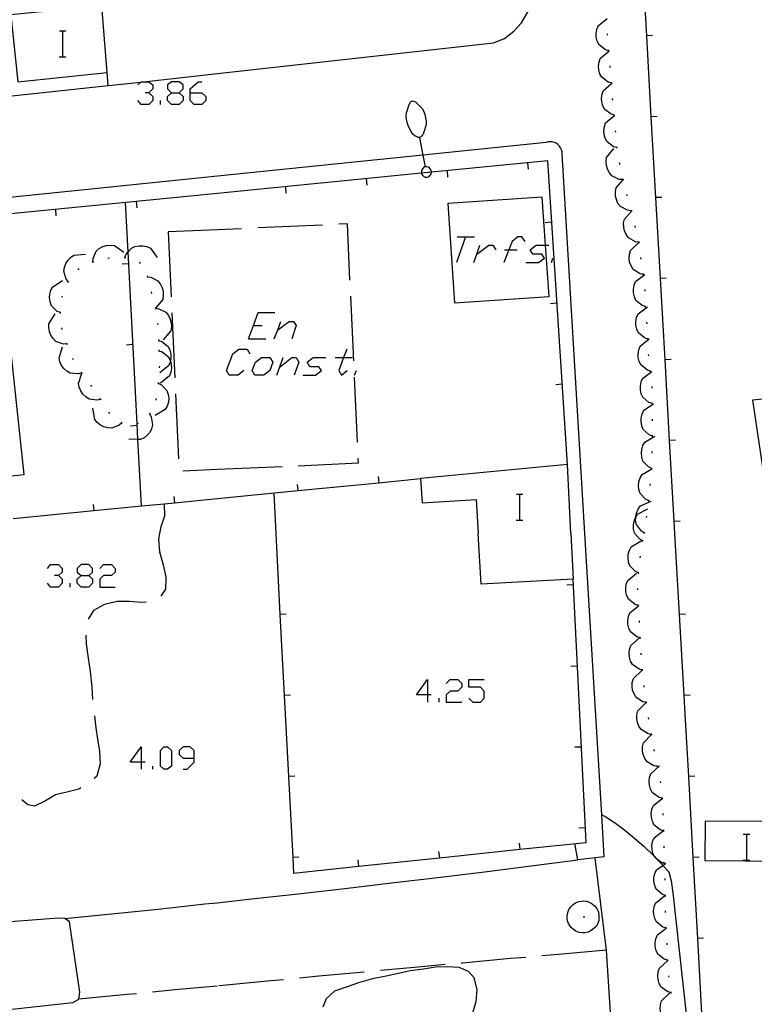
# Model space of a CAD drawing. Units: inches. Extents: x 685421 to 689144, y 4175544 to 4177937.
# Drawn here: x 688213 to 688258, y 4176715 to 4176776 of the extents above; entities that cross this region are included whole.
import ezdxf

# ---------------------------------------------------------------- set-up
doc = ezdxf.new("R2010")
doc.units = ezdxf.units.IN
doc.header["$MEASUREMENT"] = 0
doc.layers.add('Cartografia', color=7, linetype='Continuous')

# ---------------------------------------------------------------- blocks, each defined once
blk = doc.blocks.new('482')
at = {"layer": 'Cartografia', "color": 7, "linetype": 'Continuous'}
for points in [[(688216.6, 4176741.806), (688217.078, 4176741.806), (688217.317, 4176742.005), (688217.317, 4176742.244), (688217.078, 4176742.484), (688216.6, 4176742.484), (688216.361, 4176742.244), (688216.361, 4176742.005), (688216.6, 4176741.806)], [(688216.6, 4176741.089), (688216.361, 4176741.328), (688216.361, 4176741.567), (688216.6, 4176741.806)]]:
    blk.add_lwpolyline(points, dxfattribs=at)
blk = doc.blocks.new('628')
at = {"layer": 'Cartografia', "color": 7, "linetype": 'Continuous'}
for points in [[(688220.306, 4176730.291), (688219.628, 4176730.291), (688220.306, 4176731.247), (688220.306, 4176730.291)], [(688220.306, 4176730.291), (688220.306, 4176729.853)], [(688220.545, 4176730.291), (688220.306, 4176730.291)]]:
    blk.add_lwpolyline(points, dxfattribs=at)
blk = doc.blocks.new('629')
at = {"layer": 'Cartografia', "color": 7, "linetype": 'Continuous'}
for points in [[(688223.573, 4176730.53), (688223.573, 4176731.008), (688223.334, 4176731.247), (688222.896, 4176731.247), (688222.657, 4176731.008), (688222.657, 4176730.769), (688222.896, 4176730.53), (688223.573, 4176730.53)], [(688222.896, 4176729.853), (688223.135, 4176729.853), (688223.573, 4176730.291), (688223.573, 4176730.53)]]:
    blk.add_lwpolyline(points, dxfattribs=at)
blk = doc.blocks.new('630')
at = {"layer": 'Cartografia', "color": 7, "linetype": 'Continuous'}
for points in [[(688237.957, 4176734.435), (688237.28, 4176734.435), (688237.957, 4176735.391), (688237.957, 4176734.435)], [(688237.957, 4176734.435), (688237.957, 4176733.996)], [(688238.196, 4176734.435), (688237.957, 4176734.435)]]:
    blk.add_lwpolyline(points, dxfattribs=at)
blk = doc.blocks.new('639')
at = {"layer": 'Cartografia', "color": 7, "linetype": 'Continuous'}
for points in [[(688237.464, 4176768.809), (688237.444, 4176768.809), (688237.364, 4176768.809), (688237.314, 4176768.849), (688237.224, 4176768.889), (688237.204, 4176768.899), (688237.054, 4176769.019), (688236.944, 4176769.179), (688236.844, 4176769.359), (688236.764, 4176769.549), (688236.714, 4176769.739), (688236.674, 4176769.939), (688236.654, 4176770.119), (688236.674, 4176770.329), (688236.724, 4176770.519), (688236.784, 4176770.719), (688236.864, 4176770.919), (688236.904, 4176771.009), (688236.964, 4176771.039), (688237.014, 4176771.069), (688237.104, 4176771.049), (688237.214, 4176771.009), (688237.354, 4176770.889), (688237.494, 4176770.739), (688237.624, 4176770.599), (688237.724, 4176770.409), (688237.794, 4176770.219), (688237.834, 4176770.029), (688237.864, 4176769.909), (688237.874, 4176769.829), (688237.884, 4176769.669), (688237.874, 4176769.649), (688237.844, 4176769.459), (688237.784, 4176769.259), (688237.714, 4176769.089), (688237.704, 4176769.039), (688237.654, 4176768.969), (688237.594, 4176768.899), (688237.524, 4176768.829), (688237.464, 4176768.809)], [(688237.464, 4176768.809), (688237.68, 4176767.726), (688237.824, 4176767.009)], [(688237.824, 4176767.009), (688237.784, 4176766.999), (688237.724, 4176766.969), (688237.694, 4176766.919), (688237.644, 4176766.869), (688237.614, 4176766.819), (688237.584, 4176766.759), (688237.584, 4176766.699), (688237.574, 4176766.639), (688237.574, 4176766.619), (688237.576, 4176766.605), (688237.584, 4176766.559), (688237.634, 4176766.509), (688237.694, 4176766.439), (688237.744, 4176766.409), (688237.784, 4176766.379), (688237.854, 4176766.349), (688237.884, 4176766.359), (688237.944, 4176766.369), (688238.024, 4176766.389), (688238.054, 4176766.409), (688238.104, 4176766.459), (688238.174, 4176766.519), (688238.184, 4176766.579), (688238.214, 4176766.649), (688238.21, 4176766.668), (688238.204, 4176766.699), (688238.194, 4176766.759), (688238.174, 4176766.839), (688238.124, 4176766.869), (688238.074, 4176766.939), (688238.024, 4176766.969), (688237.984, 4176766.979), (688237.894, 4176766.999), (688237.844, 4176767.009), (688237.824, 4176767.009)]]:
    blk.add_lwpolyline(points, dxfattribs=at)
blk = doc.blocks.new('640')
at = {"layer": 'Cartografia', "color": 7, "linetype": 'Continuous'}
for points in [[(688222.179, 4176771.57), (688222.657, 4176771.57), (688222.896, 4176771.809), (688222.896, 4176772.048), (688222.657, 4176772.247), (688222.179, 4176772.247), (688221.94, 4176772.048), (688221.94, 4176771.809), (688222.179, 4176771.57)], [(688222.179, 4176770.853), (688221.94, 4176771.092), (688221.94, 4176771.331), (688222.179, 4176771.57)]]:
    blk.add_lwpolyline(points, dxfattribs=at)
blk = doc.blocks.new('641')
at = {"layer": 'Cartografia', "color": 7, "linetype": 'Continuous'}
for points in [[(688223.334, 4176771.57), (688223.334, 4176771.809), (688223.812, 4176772.247), (688224.051, 4176772.247)], [(688223.334, 4176771.57), (688224.051, 4176771.57), (688224.29, 4176771.331), (688224.29, 4176771.092), (688224.051, 4176770.853), (688223.573, 4176770.853), (688223.334, 4176771.092), (688223.334, 4176771.57)]]:
    blk.add_lwpolyline(points, dxfattribs=at)

msp = doc.modelspace()

# ---------------------------------------------------------------- linework, layer by layer
at = {"layer": 'Cartografia', "color": 7, "linetype": 'Continuous'}
for points in [[(688194.564, 4176823.749), (688194.566, 4176823.712), (688196.494, 4176796.719), (688197.422, 4176783.731), (688198.314, 4176771.249), (688199.604, 4176769.999), (688202.204, 4176770.279), (688203.533, 4176770.422), (688205.705, 4176770.656), (688209.453, 4176771.059), (688218.274, 4176772.009), (688218.204, 4176772.809)], [(688225.004, 4176772.749), (688242.024, 4176774.639), (688242.704, 4176774.919), (688243.284, 4176775.359), (688243.754, 4176775.879), (688244.134, 4176776.509), (688244.524, 4176777.169), (688244.804, 4176777.859), (688245.014, 4176778.539), (688245.154, 4176779.239), (688245.074, 4176785.539), (688244.524, 4176793.158)], [(688370.864, 4176773.038), (688368.651, 4176773.063), (688362.069, 4176773.14), (688356.306, 4176773.207), (688272.754, 4176774.178), (688271.394, 4176790.938), (688250.644, 4176789.318), (688250.885, 4176785.069), (688251.169, 4176780.069), (688251.452, 4176775.079), (688251.735, 4176770.089), (688252.018, 4176765.099), (688252.301, 4176760.109), (688252.585, 4176755.109), (688252.868, 4176750.119), (688253.152, 4176745.129), (688253.194, 4176744.389)], [(688217.874, 4176776.929), (688212.274, 4176776.369), (688212.694, 4176772.249), (688218.204, 4176772.809), (688217.874, 4176776.929)], [(688249.134, 4176774.159), (688248.924, 4176774.219), (688248.534, 4176774.529), (688248.424, 4176774.749), (688248.364, 4176774.999), (688248.354, 4176775.219), (688248.394, 4176775.469), (688248.484, 4176775.699), (688249.034, 4176776.149)], [(688215.267, 4176775.376), (688215.487, 4176775.376), (688215.667, 4176775.376)], [(688215.487, 4176773.776), (688215.487, 4176775.376)], [(688249.064, 4176775.109), (688249.054, 4176775.209)], [(688251.834, 4176775.099), (688251.452, 4176775.079), (688251.444, 4176775.079)], [(688249.314, 4176772.169), (688249.104, 4176772.219), (688248.704, 4176772.519), (688248.584, 4176772.729), (688248.514, 4176772.979), (688248.504, 4176773.199), (688248.534, 4176773.459), (688248.614, 4176773.689), (688249.134, 4176774.141), (688249.154, 4176774.159)], [(688249.134, 4176774.109), (688249.134, 4176774.141), (688249.134, 4176774.159), (688249.134, 4176774.209)], [(688215.247, 4176773.776), (688215.487, 4176773.776), (688215.667, 4176773.776)], [(688218.274, 4176772.009), (688220.289, 4176772.23), (688220.444, 4176772.247), (688225.004, 4176772.749)], [(688249.224, 4176773.119), (688249.214, 4176773.219)], [(688220.107, 4176772.048), (688220.289, 4176772.23), (688220.306, 4176772.247), (688220.444, 4176772.247), (688220.784, 4176772.247), (688221.023, 4176772.048), (688221.023, 4176771.809), (688220.784, 4176771.57), (688220.545, 4176771.57)], [(688249.484, 4176770.179), (688249.478, 4176770.18), (688249.274, 4176770.239), (688248.884, 4176770.539), (688248.764, 4176770.759), (688248.704, 4176770.999), (688248.684, 4176771.229), (688248.724, 4176771.479), (688248.804, 4176771.709), (688249.314, 4176772.135), (688249.354, 4176772.169)], [(688249.314, 4176772.119), (688249.314, 4176772.135), (688249.314, 4176772.169), (688249.314, 4176772.219)], [(688220.784, 4176771.57), (688221.023, 4176771.331), (688221.023, 4176771.092), (688220.784, 4176770.853), (688220.306, 4176770.853), (688220.107, 4176771.092)], [(688222.657, 4176771.57), (688222.896, 4176771.331), (688222.896, 4176771.092), (688222.657, 4176770.853), (688222.179, 4176770.853)], [(688221.501, 4176770.853), (688221.501, 4176771.092)], [(688249.384, 4176771.119), (688249.374, 4176771.219)], [(688249.484, 4176770.129), (688249.479, 4176770.175), (688249.478, 4176770.18), (688249.474, 4176770.229)], [(688249.644, 4176768.189), (688249.638, 4176768.19), (688249.434, 4176768.239), (688249.034, 4176768.539), (688248.914, 4176768.759), (688248.854, 4176768.999), (688248.834, 4176769.229), (688248.864, 4176769.479), (688248.944, 4176769.709), (688249.479, 4176770.175), (688249.484, 4176770.179)], [(688252.124, 4176770.109), (688251.735, 4176770.089), (688251.734, 4176770.089)], [(688249.564, 4176769.129), (688249.554, 4176769.229)], [(688247.654, 4176744.389), (688246.264, 4176767.799), (688246.254, 4176767.929), (688246.224, 4176768.049), (688246.164, 4176768.169), (688246.094, 4176768.279), (688246.004, 4176768.369), (688245.894, 4176768.449), (688245.784, 4176768.509), (688245.654, 4176768.539), (688245.524, 4176768.549), (688245.394, 4176768.539), (688245.274, 4176768.509), (688237.68, 4176767.726), (688225.004, 4176766.419)], [(688249.994, 4176766.219), (688249.774, 4176766.229), (688249.324, 4176766.439), (688249.174, 4176766.629), (688249.054, 4176766.859), (688248.994, 4176767.079), (688248.974, 4176767.329), (688249.004, 4176767.569), (688249.444, 4176768.139)], [(688249.644, 4176768.139), (688249.638, 4176768.19), (688249.634, 4176768.239)], [(688246.594, 4176748.639), (688245.374, 4176767.379), (688238.21, 4176766.668), (688237.576, 4176766.605), (688225.004, 4176765.359)], [(688244.184, 4176766.849), (688244.154, 4176767.249)], [(688249.814, 4176767.149), (688249.814, 4176767.199), (688249.794, 4176767.249)], [(688239.214, 4176766.359), (688239.184, 4176766.759)], [(688225.004, 4176766.419), (688192.973, 4176763.129), (688193.103, 4176762.209)], [(688234.234, 4176765.869), (688234.204, 4176766.269)], [(688250.504, 4176764.289), (688250.502, 4176764.289), (688250.284, 4176764.319), (688249.854, 4176764.549), (688249.704, 4176764.749), (688249.604, 4176764.979), (688249.554, 4176765.199), (688249.544, 4176765.459), (688249.594, 4176765.699), (688250.003, 4176766.17), (688250.064, 4176766.239)], [(688250.004, 4176766.169), (688250.003, 4176766.17), (688249.994, 4176766.219), (688249.984, 4176766.269)], [(688229.254, 4176765.369), (688229.224, 4176765.769)], [(688225.004, 4176765.359), (688202.634, 4176763.159)], [(688220.323, 4176746.079), (688220.323, 4176746.092), (688220.109, 4176750.186), (688220.058, 4176751.144), (688219.502, 4176761.763), (688219.344, 4176764.799)], [(688220.054, 4176764.469), (688220.024, 4176764.869)], [(688245.237, 4176762.167), (688245.034, 4176765.129), (688239.214, 4176764.739), (688239.634, 4176758.619), (688245.454, 4176759.009), (688245.237, 4176762.167)], [(688250.274, 4176765.209), (688250.254, 4176765.299)], [(688252.404, 4176765.119), (688252.018, 4176765.099), (688252.014, 4176765.099)], [(688215.074, 4176763.979), (688215.044, 4176764.379)], [(688251.004, 4176762.349), (688250.784, 4176762.379), (688250.354, 4176762.619), (688250.204, 4176762.819), (688250.104, 4176763.049), (688250.064, 4176763.269), (688250.054, 4176763.519), (688250.104, 4176763.769), (688250.584, 4176764.299)], [(688250.514, 4176764.239), (688250.502, 4176764.289), (688250.494, 4176764.329)], [(688245.214, 4176763.569), (688245.614, 4176763.599)], [(688225.004, 4176763.119), (688221.974, 4176762.989)], [(688221.974, 4176762.989), (688222.154, 4176758.989)], [(688226.494, 4176763.179), (688225.004, 4176763.119)], [(688231.484, 4176763.409), (688227.494, 4176763.229)], [(688233.174, 4176760.019), (688233.024, 4176763.489), (688232.484, 4176763.459)], [(688250.784, 4176763.269), (688250.754, 4176763.369)], [(688240.308, 4176762.685), (688239.75, 4176761.091)], [(688239.79, 4176762.685), (688240.308, 4176762.685), (688240.866, 4176762.685)], [(688243.974, 4176762.406), (688243.775, 4176762.685), (688243.536, 4176762.685), (688243.177, 4176762.406), (688242.973, 4176761.888), (688242.659, 4176761.091)], [(688251.274, 4176760.369), (688251.064, 4176760.409), (688250.644, 4176760.679), (688250.514, 4176760.889), (688250.424, 4176761.129), (688250.394, 4176761.349), (688250.414, 4176761.609), (688250.474, 4176761.839), (688250.984, 4176762.339)], [(688251.014, 4176762.299), (688251.004, 4176762.349), (688250.994, 4176762.399)], [(688217.334, 4176761.139), (688217.344, 4176761.349), (688217.534, 4176761.799), (688217.724, 4176761.969), (688217.944, 4176762.089), (688218.164, 4176762.159), (688218.414, 4176762.179), (688218.654, 4176762.159), (688219.234, 4176761.739)], [(688219.304, 4176761.419), (688219.374, 4176761.619), (688219.502, 4176761.763), (688219.704, 4176761.989), (688219.924, 4176762.089), (688220.174, 4176762.139), (688220.404, 4176762.139), (688220.654, 4176762.089), (688220.874, 4176761.989), (688221.304, 4176761.419)], [(688240.826, 4176761.091), (688241.003, 4176761.622), (688241.185, 4176762.167)], [(688240.985, 4176761.609), (688241.003, 4176761.622), (688241.743, 4176762.167), (688241.982, 4176762.167), (688242.181, 4176761.888)], [(688242.699, 4176761.888), (688242.973, 4176761.888), (688243.496, 4176761.888)], [(688244.014, 4176761.091), (688244.811, 4176761.091), (688245.169, 4176761.37), (688245.01, 4176761.609), (688244.452, 4176761.609), (688244.293, 4176761.888), (688244.651, 4176762.167), (688245.237, 4176762.167), (688245.448, 4176762.167)], [(688215.824, 4176759.919), (688215.684, 4176760.079), (688215.544, 4176760.559), (688215.574, 4176760.799), (688215.664, 4176761.039), (688215.784, 4176761.229), (688215.954, 4176761.419), (688216.154, 4176761.559), (688216.874, 4176761.619)], [(688217.284, 4176761.119), (688217.384, 4176761.149)], [(688218.254, 4176761.359), (688218.354, 4176761.379)], [(688219.254, 4176761.419), (688219.304, 4176761.419), (688219.354, 4176761.419)], [(688245.607, 4176761.091), (688245.687, 4176761.37)], [(688251.124, 4176761.309), (688251.114, 4176761.409)], [(688216.414, 4176760.659), (688216.464, 4176760.709), (688216.484, 4176760.719)], [(688219.134, 4176761.019), (688219.534, 4176761.049)], [(688220.174, 4176761.119), (688220.244, 4176761.049)], [(688215.334, 4176758.009), (688215.134, 4176758.089), (688214.784, 4176758.439), (688214.694, 4176758.669), (688214.664, 4176758.929), (688214.674, 4176759.149), (688214.744, 4176759.399), (688214.854, 4176759.609), (688215.464, 4176759.999)], [(688215.794, 4176759.869), (688215.854, 4176759.959)], [(688220.674, 4176760.269), (688220.684, 4176760.259), (688220.693, 4176760.218), (688220.704, 4176760.169)], [(688220.684, 4176760.219), (688220.693, 4176760.218), (688220.894, 4176760.189), (688221.334, 4176759.969), (688221.484, 4176759.779), (688221.604, 4176759.549), (688221.654, 4176759.329), (688221.674, 4176759.079), (688221.634, 4176758.829), (688221.185, 4176758.292), (688221.174, 4176758.279)], [(688251.404, 4176758.379), (688251.194, 4176758.449), (688250.814, 4176758.759), (688250.714, 4176758.989), (688250.654, 4176759.229), (688250.654, 4176759.459), (688250.694, 4176759.709), (688250.794, 4176759.939), (688251.354, 4176760.369)], [(688251.284, 4176760.319), (688251.274, 4176760.369), (688251.264, 4176760.419)], [(688252.684, 4176760.129), (688252.301, 4176760.109), (688252.294, 4176760.109)], [(688220.924, 4176759.299), (688220.954, 4176759.199)], [(688251.384, 4176759.329), (688251.374, 4176759.429)], [(688215.424, 4176758.959), (688215.454, 4176759.049)], [(688233.414, 4176755.029), (688233.224, 4176759.019)], [(688221.174, 4176758.329), (688221.185, 4176758.292), (688221.189, 4176758.278), (688221.204, 4176758.229)], [(688221.184, 4176758.279), (688221.189, 4176758.278), (688221.394, 4176758.249), (688221.834, 4176758.029), (688221.984, 4176757.839), (688222.104, 4176757.609), (688222.154, 4176757.389), (688222.174, 4176757.139), (688222.134, 4176756.889), (688221.674, 4176756.339)], [(688245.544, 4176758.579), (688245.944, 4176758.609)], [(688251.554, 4176756.379), (688251.344, 4176756.449), (688250.964, 4176756.769), (688250.864, 4176756.989), (688250.814, 4176757.239), (688250.814, 4176757.469), (688250.854, 4176757.719), (688250.954, 4176757.939), (688251.524, 4176758.369)], [(688251.404, 4176758.329), (688251.404, 4176758.379), (688251.404, 4176758.429)], [(688203.524, 4176757.159), (688200.973, 4176756.899), (688202.033, 4176746.869), (688213.093, 4176748.029), (688212.034, 4176758.059), (688210.014, 4176757.839)], [(688215.744, 4176756.079), (688215.524, 4176756.069), (688215.054, 4176756.229), (688214.884, 4176756.409), (688214.744, 4176756.619), (688214.664, 4176756.829), (688214.614, 4176757.079), (688214.624, 4176757.329), (688215.004, 4176757.929)], [(688215.334, 4176757.959), (688215.334, 4176757.999), (688215.334, 4176758.009), (688215.334, 4176758.059)], [(688222.194, 4176757.989), (688222.374, 4176753.989)], [(688226.92, 4176756.389), (688227.226, 4176757.226), (688227.518, 4176758.023), (688228.554, 4176758.023)], [(688215.434, 4176756.979), (688215.414, 4176757.069)], [(688221.324, 4176757.349), (688221.334, 4176757.249)], [(688227.199, 4176757.226), (688227.226, 4176757.226), (688227.757, 4176757.226)], [(688228.514, 4176756.389), (688228.723, 4176756.954), (688228.912, 4176757.465)], [(688228.713, 4176756.947), (688228.723, 4176756.954), (688229.43, 4176757.465), (688229.709, 4176757.465), (688229.869, 4176757.226), (688229.59, 4176756.389)], [(688251.504, 4176757.329), (688251.484, 4176757.429)], [(688221.374, 4176756.349), (688221.374, 4176756.299), (688221.374, 4176756.249)], [(688221.374, 4176756.299), (688221.574, 4176756.229), (688221.964, 4176755.919), (688222.074, 4176755.699), (688222.134, 4176755.449), (688222.144, 4176755.229), (688222.112, 4176755.024), (688222.104, 4176754.969), (688222.014, 4176754.749), (688221.454, 4176754.299)], [(688226.92, 4176756.389), (688227.996, 4176756.389)], [(688251.724, 4176754.399), (688251.718, 4176754.4), (688251.514, 4176754.459), (688251.124, 4176754.769), (688251.014, 4176754.989), (688250.954, 4176755.239), (688250.944, 4176755.459), (688250.984, 4176755.719), (688251.074, 4176755.939), (688251.634, 4176756.389)], [(688251.554, 4176756.329), (688251.554, 4176756.379), (688251.554, 4176756.399), (688251.544, 4176756.429)], [(688216.643, 4176754.299), (688216.434, 4176754.239), (688215.934, 4176754.279), (688215.724, 4176754.399), (688215.534, 4176754.569), (688215.404, 4176754.749), (688215.294, 4176754.979), (688215.244, 4176755.219), (688215.454, 4176755.909)], [(688215.764, 4176756.029), (688215.744, 4176756.079), (688215.724, 4176756.129)], [(688219.394, 4176756.029), (688219.794, 4176756.059)], [(688221.404, 4176755.709), (688221.404, 4176755.659), (688221.404, 4176755.609)], [(688221.404, 4176755.659), (688221.604, 4176755.589), (688221.994, 4176755.279), (688222.104, 4176755.059), (688222.112, 4176755.024), (688222.164, 4176754.809), (688222.174, 4176754.589), (688222.134, 4176754.339), (688222.044, 4176754.109), (688221.494, 4176753.659)], [(688226.641, 4176754.437), (688226.283, 4176754.158), (688225.725, 4176754.158), (688225.565, 4176754.437), (688225.964, 4176755.473), (688226.322, 4176755.752), (688226.84, 4176755.752), (688227, 4176755.473)], [(688232.977, 4176755.752), (688232.788, 4176755.234), (688232.498, 4176754.437), (688232.658, 4176754.158), (688233.016, 4176754.437)], [(688216.134, 4176755.099), (688216.114, 4176755.139), (688216.084, 4176755.189)], [(688227.876, 4176754.158), (688227.319, 4176754.158), (688227.159, 4176754.437), (688227.358, 4176754.955), (688227.717, 4176755.234), (688228.235, 4176755.234), (688228.434, 4176754.955), (688228.235, 4176754.437), (688227.876, 4176754.158)], [(688228.673, 4176754.158), (688229.072, 4176755.234)], [(688228.873, 4176754.676), (688229.59, 4176755.234), (688229.869, 4176755.234), (688230.028, 4176754.955), (688229.749, 4176754.158)], [(688230.267, 4176754.158), (688231.064, 4176754.158), (688231.423, 4176754.437), (688231.263, 4176754.676), (688230.705, 4176754.676), (688230.546, 4176754.955), (688230.905, 4176755.234), (688231.702, 4176755.234)], [(688232.259, 4176755.234), (688232.788, 4176755.234), (688233.335, 4176755.234)], [(688251.614, 4176755.339), (688251.594, 4176755.439)], [(688252.974, 4176755.129), (688252.585, 4176755.109), (688252.584, 4176755.109)], [(688221.434, 4176754.709), (688221.424, 4176754.609)], [(688251.724, 4176754.349), (688251.718, 4176754.4), (688251.714, 4176754.449)], [(688217.803, 4176752.679), (688217.594, 4176752.619), (688217.093, 4176752.679), (688216.894, 4176752.809), (688216.704, 4176752.989), (688216.584, 4176753.179), (688216.484, 4176753.409), (688216.434, 4176753.649), (688216.657, 4176754.281), (688216.674, 4176754.329)], [(688216.674, 4176754.259), (688216.657, 4176754.281), (688216.643, 4176754.299), (688216.614, 4176754.339)], [(688233.644, 4176750.029), (688233.454, 4176754.029)], [(688233.455, 4176754.158), (688233.574, 4176754.437)], [(688251.824, 4176752.399), (688251.614, 4176752.469), (688251.234, 4176752.789), (688251.134, 4176753.009), (688251.084, 4176753.259), (688251.084, 4176753.489), (688251.124, 4176753.739), (688251.224, 4176753.959), (688251.794, 4176754.389)], [(688217.264, 4176753.459), (688217.204, 4176753.539)], [(688221.364, 4176753.659), (688221.554, 4176753.559), (688221.894, 4176753.199), (688221.974, 4176752.969), (688222.004, 4176752.719), (688221.984, 4176752.489), (688221.904, 4176752.249), (688221.784, 4176752.029), (688221.174, 4176751.659)], [(688221.364, 4176753.709), (688221.354, 4176753.609)], [(688245.864, 4176753.589), (688246.264, 4176753.619)], [(688251.814, 4176753.349), (688251.814, 4176753.449), (688251.804, 4176753.449)], [(688217.834, 4176752.639), (688217.803, 4176752.679), (688217.774, 4176752.719)], [(688221.234, 4176752.719), (688221.214, 4176752.619)], [(688222.424, 4176752.999), (688222.604, 4176748.999)], [(688260.094, 4176752.819), (688257.994, 4176752.609), (688258.674, 4176748.079), (688260.784, 4176748.179)], [(688219.114, 4176751.219), (688218.954, 4176751.069), (688218.494, 4176750.879), (688218.244, 4176750.899), (688218.003, 4176750.969), (688217.803, 4176751.069), (688217.604, 4176751.229), (688217.444, 4176751.419), (688217.324, 4176752.119)], [(688251.834, 4176750.399), (688251.634, 4176750.479), (688251.264, 4176750.809), (688251.174, 4176751.039), (688251.124, 4176751.289), (688251.134, 4176751.509), (688251.194, 4176751.759), (688251.294, 4176751.989), (688251.884, 4176752.389)], [(688251.824, 4176752.349), (688251.824, 4176752.399), (688251.824, 4176752.449)], [(688218.384, 4176751.799), (688218.323, 4176751.879)], [(688220.824, 4176751.769), (688220.825, 4176751.766), (688220.924, 4176751.579), (688221.013, 4176751.089), (688220.943, 4176750.849), (688220.834, 4176750.629), (688220.684, 4176750.449), (688220.493, 4176750.289), (688220.274, 4176750.179), (688220.109, 4176750.186), (688219.554, 4176750.209)], [(688220.854, 4176751.799), (688220.825, 4176751.766), (688220.793, 4176751.729)], [(688251.834, 4176751.349), (688251.834, 4176751.449)], [(688219.163, 4176751.199), (688219.074, 4176751.239)], [(688219.654, 4176751.039), (688220.054, 4176751.069)], [(688220.114, 4176751.169), (688220.058, 4176751.144), (688220.024, 4176751.129)], [(688251.784, 4176748.409), (688251.584, 4176748.499), (688251.244, 4176748.859), (688251.164, 4176749.089), (688251.144, 4176749.349), (688251.164, 4176749.569), (688251.244, 4176749.809), (688251.364, 4176750.029), (688251.974, 4176750.399)], [(688251.834, 4176750.349), (688251.834, 4176750.399), (688251.834, 4176750.449)], [(688253.254, 4176750.139), (688252.868, 4176750.119), (688252.864, 4176750.119)], [(688229.994, 4176748.569), (688233.704, 4176748.749), (688233.684, 4176749.039)], [(688251.814, 4176749.349), (688251.814, 4176749.419), (688251.814, 4176749.449)], [(688225.004, 4176748.349), (688228.994, 4176748.529)], [(688246.804, 4176744.389), (688246.594, 4176748.639), (688237.534, 4176747.779), (688237.624, 4176746.279), (688240.964, 4176746.479), (688241.084, 4176744.389)], [(688251.604, 4176746.409), (688251.404, 4176746.499), (688251.074, 4176746.859), (688250.994, 4176747.099), (688250.974, 4176747.349), (688250.994, 4176747.579), (688251.074, 4176747.819), (688251.194, 4176748.029), (688251.785, 4176748.372), (688251.814, 4176748.389)], [(688251.784, 4176748.359), (688251.785, 4176748.372), (688251.794, 4176748.449)], [(688222.884, 4176748.259), (688225.004, 4176748.349)], [(688225.004, 4176746.549), (688229.973, 4176747.037), (688234.953, 4176747.526), (688237.534, 4176747.779)], [(688234.914, 4176747.909), (688234.953, 4176747.526), (688234.954, 4176747.519)], [(688229.934, 4176747.419), (688229.973, 4176747.037), (688229.974, 4176747.029)], [(688251.694, 4176747.359), (688251.704, 4176747.459)], [(688222.323, 4176746.679), (688222.363, 4176746.291), (688222.364, 4176746.289)], [(688228.484, 4176746.869), (688228.604, 4176744.389)], [(688243.437, 4176746.816), (688243.657, 4176746.816), (688243.837, 4176746.816)], [(688243.657, 4176745.216), (688243.657, 4176746.816)], [(688212.413, 4176745.319), (688217.383, 4176745.805), (688220.323, 4176746.092), (688221.724, 4176746.229), (688222.363, 4176746.291), (688225.004, 4176746.549)], [(688217.343, 4176746.189), (688217.383, 4176745.805), (688217.383, 4176745.799)], [(688221.724, 4176746.229), (688221.724, 4176746.229), (688221.724, 4176746.209), (688221.743, 4176745.469), (688221.513, 4176744.809), (688221.433, 4176744.389)], [(688251.334, 4176744.429), (688251.333, 4176744.429), (688251.144, 4176744.539), (688250.854, 4176744.939), (688250.794, 4176745.179), (688250.803, 4176745.408), (688250.804, 4176745.429), (688250.844, 4176745.649), (688250.944, 4176745.889), (688251.094, 4176746.089), (688251.744, 4176746.379)], [(688251.594, 4176746.359), (688251.604, 4176746.369), (688251.614, 4176746.459)], [(688251.234, 4176743.939), (688251.044, 4176744.039), (688250.724, 4176744.419), (688250.664, 4176744.659), (688250.654, 4176744.919), (688250.694, 4176745.139), (688250.784, 4176745.379), (688250.803, 4176745.408), (688250.914, 4176745.579), (688251.554, 4176745.909)], [(688251.464, 4176745.369), (688251.474, 4176745.469)], [(688243.417, 4176745.216), (688243.657, 4176745.216), (688243.837, 4176745.216)], [(688253.534, 4176745.149), (688253.152, 4176745.129), (688253.144, 4176745.129)], [(688221.433, 4176744.389), (688221.383, 4176744.049), (688221.433, 4176743.269), (688221.674, 4176742.469), (688221.833, 4176741.709), (688221.803, 4176740.969), (688221.524, 4176740.519)], [(688228.604, 4176744.389), (688228.866, 4176739.389), (688229.129, 4176734.399), (688229.391, 4176729.41), (688229.654, 4176724.41), (688229.703, 4176723.459), (688233.713, 4176723.879), (688238.693, 4176724.401), (688243.663, 4176724.922), (688247.733, 4176725.349), (688246.944, 4176741.579)], [(688246.804, 4176744.389), (688246.944, 4176741.579), (688241.274, 4176741.259), (688241.084, 4176744.389)], [(688248.853, 4176724.449), (688248.698, 4176727.037), (688247.654, 4176744.389)], [(688251.324, 4176744.389), (688251.333, 4176744.429), (688251.344, 4176744.479)], [(688253.194, 4176744.389), (688253.481, 4176739.389), (688253.768, 4176734.399), (688253.834, 4176733.259), (688254.046, 4176729.409), (688254.322, 4176724.419), (688254.598, 4176719.419), (688254.874, 4176714.43), (688255.15, 4176709.439), (688255.425, 4176704.449), (688255.701, 4176699.45), (688255.953, 4176694.889)], [(688250.974, 4176741.959), (688250.969, 4176741.961), (688250.774, 4176742.049), (688250.434, 4176742.399), (688250.344, 4176742.629), (688250.324, 4176742.889), (688250.334, 4176743.109), (688250.404, 4176743.359), (688250.524, 4176743.569), (688251.134, 4176743.949)], [(688251.224, 4176743.889), (688251.244, 4176743.969), (688251.244, 4176743.989)], [(688251.074, 4176742.899), (688251.084, 4176742.999)], [(688214.528, 4176742.244), (688214.728, 4176742.484), (688215.206, 4176742.484), (688215.445, 4176742.244), (688215.445, 4176742.005), (688215.206, 4176741.806), (688214.967, 4176741.806)], [(688217.756, 4176742.244), (688217.995, 4176742.484), (688218.473, 4176742.484), (688218.712, 4176742.244), (688218.712, 4176742.005), (688218.473, 4176741.806), (688217.995, 4176741.806), (688217.756, 4176741.567), (688217.756, 4176741.089), (688218.712, 4176741.089)], [(688215.206, 4176741.806), (688215.445, 4176741.567), (688215.445, 4176741.328), (688215.206, 4176741.089), (688214.728, 4176741.089), (688214.528, 4176741.328)], [(688217.078, 4176741.806), (688217.317, 4176741.567), (688217.317, 4176741.328), (688217.078, 4176741.089), (688216.6, 4176741.089)], [(688250.964, 4176739.959), (688250.958, 4176739.96), (688250.754, 4176740.019), (688250.364, 4176740.329), (688250.254, 4176740.549), (688250.194, 4176740.789), (688250.184, 4176741.019), (688250.214, 4176741.269), (688250.304, 4176741.499), (688250.854, 4176741.949)], [(688250.964, 4176741.909), (688250.969, 4176741.961), (688250.974, 4176742.009)], [(688215.923, 4176741.089), (688215.923, 4176741.328)], [(688246.554, 4176741.219), (688246.954, 4176741.239)], [(688250.934, 4176740.909), (688250.934, 4176740.919), (688250.934, 4176741.009)], [(688220.613, 4176740.159), (688220.293, 4176740.129), (688219.593, 4176740.209), (688218.823, 4176740.199), (688218.043, 4176740.019), (688217.363, 4176739.639), (688217.033, 4176739.109)], [(688251.084, 4176737.959), (688250.874, 4176738.019), (688250.484, 4176738.329), (688250.374, 4176738.549), (688250.314, 4176738.799), (688250.304, 4176739.019), (688250.344, 4176739.269), (688250.434, 4176739.499), (688250.961, 4176739.931), (688250.984, 4176739.949)], [(688250.964, 4176739.909), (688250.961, 4176739.931), (688250.958, 4176739.96), (688250.954, 4176740.009)], [(688229.253, 4176739.409), (688228.866, 4176739.389), (688228.863, 4176739.389)], [(688253.864, 4176739.409), (688253.481, 4176739.389), (688253.474, 4176739.389)], [(688251.034, 4176738.909), (688251.024, 4176739.009)], [(688216.903, 4176738.119), (688216.923, 4176737.599), (688217.033, 4176736.699), (688217.153, 4176735.879), (688217.263, 4176734.939), (688217.313, 4176734.149)], [(688251.214, 4176735.969), (688251.004, 4176736.019), (688250.604, 4176736.309), (688250.484, 4176736.529), (688250.414, 4176736.769), (688250.394, 4176736.999), (688250.414, 4176737.249), (688250.494, 4176737.479), (688251.034, 4176737.959)], [(688251.084, 4176737.909), (688251.084, 4176737.959), (688251.084, 4176737.969), (688251.074, 4176738.009)], [(688251.134, 4176736.909), (688251.124, 4176737.009)], [(688246.794, 4176736.219), (688247.194, 4176736.239)], [(688251.454, 4176733.979), (688251.244, 4176734.019), (688250.824, 4176734.289), (688250.694, 4176734.499), (688250.604, 4176734.739), (688250.574, 4176734.959), (688250.584, 4176735.209), (688250.654, 4176735.449), (688251.164, 4176735.949)], [(688251.224, 4176735.919), (688251.214, 4176736.019)], [(688239.113, 4176735.152), (688239.352, 4176735.391), (688239.83, 4176735.391), (688240.069, 4176735.152), (688240.069, 4176734.913), (688239.83, 4176734.674), (688239.352, 4176734.674), (688239.113, 4176734.435), (688239.113, 4176733.996), (688240.069, 4176733.996)], [(688240.507, 4176734.235), (688240.746, 4176733.996), (688241.224, 4176733.996), (688241.464, 4176734.235), (688241.464, 4176734.674), (688241.224, 4176734.913), (688240.507, 4176734.913), (688240.507, 4176735.391), (688241.464, 4176735.391)], [(688251.324, 4176734.919), (688251.314, 4176735.019)], [(688229.513, 4176734.419), (688229.129, 4176734.399), (688229.123, 4176734.399)], [(688254.154, 4176734.419), (688253.768, 4176734.399), (688253.764, 4176734.399)], [(688238.674, 4176733.996), (688238.674, 4176734.236)], [(688251.774, 4176732.009), (688251.564, 4176732.049), (688251.133, 4176732.299), (688250.994, 4176732.509), (688250.904, 4176732.749), (688250.874, 4176732.969), (688250.874, 4176733.219), (688250.934, 4176733.459), (688251.434, 4176733.979)], [(688251.454, 4176733.929), (688251.454, 4176733.979), (688251.454, 4176733.999), (688251.444, 4176734.029)], [(688217.423, 4176733.149), (688217.503, 4176732.409), (688217.613, 4176731.709), (688217.733, 4176730.949), (688217.783, 4176730.189), (688217.573, 4176729.429), (688217.403, 4176729.279)], [(688251.614, 4176732.939), (688251.594, 4176733.039)], [(688252.134, 4176730.039), (688251.914, 4176730.069), (688251.494, 4176730.319), (688251.354, 4176730.519), (688251.254, 4176730.759), (688251.214, 4176730.979), (688251.214, 4176731.239), (688251.274, 4176731.479), (688251.764, 4176731.999)], [(688251.784, 4176731.959), (688251.774, 4176732.059)], [(688221.7, 4176729.853), (688221.501, 4176730.052), (688221.501, 4176731.008), (688221.7, 4176731.247), (688221.939, 4176731.247), (688222.179, 4176731.008), (688222.179, 4176730.052), (688221.939, 4176729.853), (688221.7, 4176729.853)], [(688247.044, 4176731.229), (688247.444, 4176731.249)], [(688251.964, 4176730.969), (688251.944, 4176731.069)], [(688221.023, 4176729.853), (688221.023, 4176730.052)], [(688252.444, 4176728.069), (688252.234, 4176728.119), (688251.834, 4176728.409), (688251.714, 4176728.629), (688251.644, 4176728.869), (688251.624, 4176729.099), (688251.653, 4176729.349), (688251.734, 4176729.579), (688252.264, 4176730.059)], [(688252.144, 4176729.989), (688252.134, 4176730.039), (688252.123, 4176730.089)], [(688229.773, 4176729.429), (688229.391, 4176729.41), (688229.383, 4176729.409)], [(688252.354, 4176729.009), (688252.334, 4176729.109)], [(688254.434, 4176729.429), (688254.046, 4176729.409), (688254.044, 4176729.409)], [(688216.583, 4176728.709), (688216.473, 4176728.639), (688215.723, 4176728.439), (688215.023, 4176728.279), (688214.403, 4176727.919), (688213.733, 4176727.589), (688213.323, 4176727.669), (688212.943, 4176727.969)], [(688252.524, 4176726.069), (688252.314, 4176726.129), (688251.923, 4176726.439), (688251.824, 4176726.659), (688251.764, 4176726.909), (688251.754, 4176727.129), (688251.794, 4176727.389), (688251.884, 4176727.619), (688252.434, 4176728.059)], [(688252.444, 4176728.019), (688252.444, 4176728.069), (688252.444, 4176728.119)], [(688248.693, 4176727.049), (688248.693, 4176727.039), (688248.698, 4176727.037), (688248.963, 4176726.919), (688249.553, 4176726.529), (688250.123, 4176726.109), (688250.744, 4176725.589), (688251.304, 4176725.109), (688251.873, 4176724.559), (688251.946, 4176724.483), (688252.046, 4176724.38), (688252.364, 4176724.049), (688252.475, 4176723.926), (688252.833, 4176723.529), (688252.983, 4176722.979), (688253.093, 4176722.229), (688253.903, 4176714.759)], [(688252.493, 4176727.019), (688252.493, 4176727.119), (688252.484, 4176727.119)], [(688260.084, 4176726.629), (688255.074, 4176726.659), (688255.054, 4176724.229), (688260.064, 4176724.189), (688260.084, 4176726.629)], [(688247.283, 4176726.239), (688247.683, 4176726.259)], [(688252.553, 4176724.069), (688252.343, 4176724.129), (688252.046, 4176724.38), (688251.964, 4176724.449), (688251.946, 4176724.483), (688251.853, 4176724.669), (688251.803, 4176724.919), (688251.794, 4176725.139), (688251.834, 4176725.399), (688251.933, 4176725.619), (688252.493, 4176726.059)], [(688252.524, 4176726.019), (688252.524, 4176726.069), (688252.524, 4176726.119)], [(688243.613, 4176725.309), (688243.663, 4176724.922), (688243.663, 4176724.919)], [(688257.427, 4176725.856), (688257.647, 4176725.856), (688257.827, 4176725.856)], [(688257.647, 4176724.256), (688257.647, 4176725.856)], [(688238.643, 4176724.789), (688238.693, 4176724.401), (688238.693, 4176724.399)], [(688248.853, 4176724.449), (688247.223, 4176724.269), (688247.034, 4176725.269)], [(688252.543, 4176725.019), (688252.543, 4176725.119)], [(688225.003, 4176721.629), (688227.103, 4176721.859), (688229.983, 4176722.179), (688232.863, 4176722.509), (688235.733, 4176722.849), (688238.603, 4176723.189), (688241.473, 4176723.539), (688244.343, 4176723.899), (688247.223, 4176724.269)], [(688230.033, 4176724.429), (688229.654, 4176724.41), (688229.643, 4176724.409)], [(688233.663, 4176724.269), (688233.713, 4176723.879), (688233.713, 4176723.879)], [(688249.003, 4176718.709), (688248.303, 4176724.379)], [(688252.553, 4176724.019), (688252.553, 4176724.069), (688252.553, 4176724.119)], [(688254.704, 4176724.439), (688254.322, 4176724.419), (688254.314, 4176724.419)], [(688257.407, 4176724.256), (688257.647, 4176724.256), (688257.827, 4176724.256)], [(688252.643, 4176722.069), (688252.443, 4176722.139), (688252.063, 4176722.469), (688251.973, 4176722.699), (688251.923, 4176722.949), (688251.923, 4176723.169), (688251.983, 4176723.419), (688252.083, 4176723.649), (688252.475, 4176723.926), (688252.663, 4176724.059)], [(688252.614, 4176723.019), (688252.614, 4176723.119)], [(688247.553, 4176721.749), (688247.733, 4176721.729), (688247.933, 4176721.669), (688248.113, 4176721.569), (688248.253, 4176721.429), (688248.393, 4176721.269), (688248.473, 4176721.109), (688248.533, 4176720.909), (688248.533, 4176720.729), (688248.513, 4176720.529), (688248.453, 4176720.349), (688248.353, 4176720.169), (688248.213, 4176720.029), (688248.053, 4176719.909), (688247.873, 4176719.809), (688247.673, 4176719.769), (688247.513, 4176719.769), (688247.313, 4176719.789), (688247.113, 4176719.869), (688246.953, 4176719.969), (688246.813, 4176720.109), (688246.693, 4176720.269), (688246.613, 4176720.449), (688246.573, 4176720.649), (688246.573, 4176720.829), (688246.613, 4176721.029), (688246.673, 4176721.209), (688246.793, 4176721.369), (688246.933, 4176721.509), (688247.093, 4176721.629), (688247.293, 4176721.709), (688247.473, 4176721.729), (688247.553, 4176721.749)], [(688252.683, 4176720.069), (688252.473, 4176720.129), (688252.083, 4176720.439), (688251.973, 4176720.649), (688251.913, 4176720.899), (688251.893, 4176721.129), (688251.933, 4176721.379), (688252.023, 4176721.609), (688252.573, 4176722.059)], [(688252.643, 4176722.019), (688252.643, 4176722.069), (688252.643, 4176722.119)], [(688215.603, 4176720.659), (688218.473, 4176720.949), (688221.353, 4176721.239), (688224.233, 4176721.549), (688225.003, 4176721.629)], [(688252.643, 4176721.019), (688252.643, 4176721.119)], [(688164.773, 4176709.92), (688172.103, 4176710.71), (688179.443, 4176711.5), (688186.773, 4176712.29), (688194.103, 4176713.09), (688201.433, 4176713.88), (688206.614, 4176714.438), (688208.763, 4176714.669), (688216.103, 4176715.469), (688216.473, 4176715.679), (688216.523, 4176716.109), (688215.883, 4176720.439), (688215.603, 4176720.659), (688215.183, 4176720.669), (688210.883, 4176720.339)], [(688247.553, 4176720.749), (688247.653, 4176720.749)], [(688252.753, 4176718.079), (688252.543, 4176718.149), (688252.163, 4176718.459), (688252.063, 4176718.689), (688252.003, 4176718.929), (688252.003, 4176719.159), (688252.043, 4176719.409), (688252.143, 4176719.639), (688252.683, 4176720.054), (688252.703, 4176720.069)], [(688252.683, 4176720.019), (688252.683, 4176720.054), (688252.683, 4176720.069), (688252.683, 4176720.119)], [(688254.984, 4176719.439), (688254.598, 4176719.419), (688254.593, 4176719.419)], [(688249.003, 4176718.709), (688246.043, 4176718.439), (688245.013, 4176718.349)], [(688249.665, 4176708.097), (688249.003, 4176718.709)], [(688252.733, 4176719.029), (688252.733, 4176719.129)], [(688244.023, 4176718.259), (688243.083, 4176718.179), (688240.123, 4176717.909), (688240.033, 4176717.899)], [(688252.983, 4176716.089), (688252.978, 4176716.09), (688252.773, 4176716.139), (688252.373, 4176716.429), (688252.253, 4176716.649), (688252.173, 4176716.889), (688252.153, 4176717.109), (688252.183, 4176717.369), (688252.263, 4176717.599), (688252.762, 4176718.051), (688252.793, 4176718.079)], [(688252.763, 4176718.029), (688252.763, 4176718.039), (688252.762, 4176718.051), (688252.753, 4176718.129)], [(688240.763, 4176714.839), (688240.963, 4176715.539), (688241.013, 4176716.279), (688240.833, 4176716.999), (688240.483, 4176717.379), (688239.903, 4176717.629), (688239.173, 4176717.679), (688238.453, 4176717.649), (688237.723, 4176717.529), (688236.883, 4176717.419), (688236.163, 4176717.269), (688235.403, 4176717.099), (688234.573, 4176716.939), (688233.703, 4176716.679), (688233.013, 4176716.449), (688232.223, 4176716.179), (688231.703, 4176715.709), (688231.503, 4176715.179)], [(688239.043, 4176717.809), (688237.163, 4176717.639), (688235.053, 4176717.439)], [(688229.083, 4176716.879), (688228.293, 4176716.809), (688225.333, 4176716.529), (688225.103, 4176716.499)], [(688234.063, 4176717.349), (688231.253, 4176717.089), (688230.073, 4176716.969)], [(688252.863, 4176717.029), (688252.843, 4176717.129)], [(688225.003, 4176716.489), (688222.383, 4176716.249), (688221.013, 4176716.109)], [(688220.023, 4176716.009), (688219.423, 4176715.959), (688216.473, 4176715.679)], [(688253.183, 4176714.099), (688252.973, 4176714.139), (688252.553, 4176714.409), (688252.423, 4176714.619), (688252.343, 4176714.859), (688252.313, 4176715.079), (688252.323, 4176715.339), (688252.393, 4176715.579), (688252.903, 4176716.079)], [(688252.983, 4176716.039), (688252.978, 4176716.09), (688252.973, 4176716.139)]]:
    msp.add_lwpolyline(points, dxfattribs=at)

# ---------------------------------------------------------------- block references
at = {"layer": 'Cartografia'}
for name in ['640', '641', '639', '482', '630', '628', '629']:
    msp.add_blockref(name, (0, 0), dxfattribs=at)

doc.saveas('drawing.dxf')
